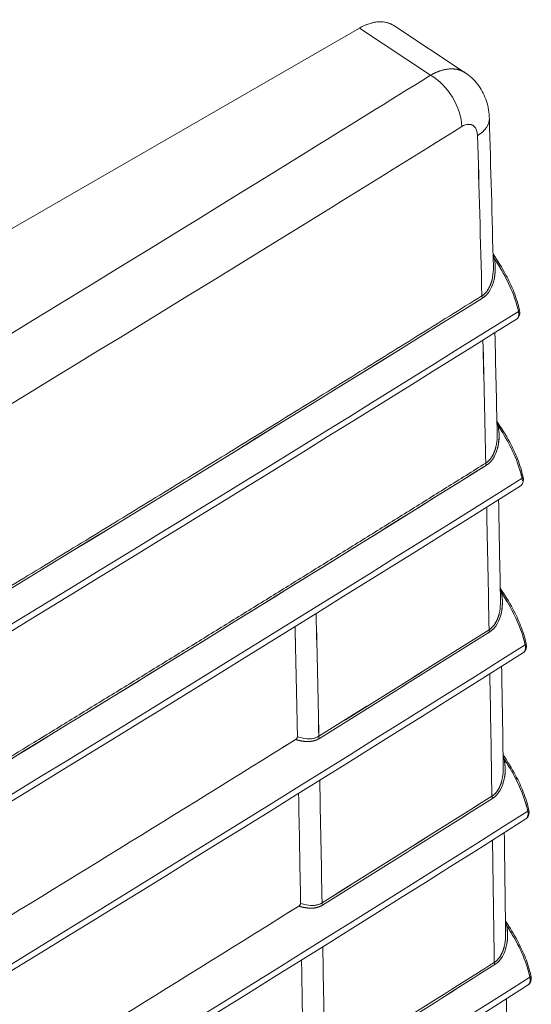
# Model space of a CAD drawing. Units: inches. Extents: x 819 to 2499, y 2 to 1190.
# Drawn here: x 2329 to 2348, y 681 to 718 of the extents above; entities that cross this region are included whole.
import ezdxf

# ---------------------------------------------------------------- set-up
doc = ezdxf.new("R2010")
doc.units = ezdxf.units.IN
doc.header["$MEASUREMENT"] = 0

# ---------------------------------------------------------------- blocks, each defined once
blk = doc.blocks.new('A$C0af5c003')
at = {"color": 0, "linetype": 'Continuous', "lineweight": 0, "extrusion": (1.44473e-16, 0.816497, 0.57735)}
for p, q in [((-4.7943, 4.1743), (4.0029, 9.2534)), ((-4.7943, 4.1743), (4.0029, 9.2534)), ((4.0029, 9.2534), (4.1931, 9.1276)), ((4.0029, 9.2534), (4.1931, 9.1276)), ((4.2852, 9.1342), (4.0945, 9.2603)), ((4.3434, 8.0852), (4.3434, 8.0852)), ((4.3434, 8.0852), (4.3434, 8.0852)), ((4.3525, 7.6393), (4.3525, 7.6393)), ((4.3525, 7.6393), (4.3525, 7.6393)), ((3.2771, 7.4242), (3.2771, 7.4242)), ((3.2771, 7.4242), (3.2771, 7.4242)), ((4.3602, 7.1942), (4.3602, 7.1942)), ((4.3602, 7.1942), (4.3602, 7.1942)), ((4.3667, 6.7498), (4.3667, 6.7498)), ((4.3667, 6.7498), (4.3667, 6.7498))]:
    blk.add_line(p, q, dxfattribs=at)
at = {"color": 0, "linetype": 'Continuous', "lineweight": 0, "extrusion": (1.79415e-16, 8.87107e-17, -1)}
blk.add_ellipse((4.0028, 9.1085), major_axis=(0.0887, 0.1536), ratio=0.576647, start_param=-0.784789, end_param=0.034866, dxfattribs=at)
at = {"color": 0, "linetype": 'Continuous', "lineweight": 0}
for centre, major_axis, ratio, start_param, end_param in [((4.1902, 9.0329), (-0.0625, 0.1002), 0.597444, -2.339816, -0.840019), ((4.2319, 9.0089), (0.1181, 0.0034), 0.555899, -0.764627, -0.000002), ((4.26, 6.4373), (-0.0461, 4.2588), 0.025044, -1.055446, -0.935363), ((4.3676, 8.6411), (0.00966, 0.0019), 0.376187, -2.533096, -2.111608), ((4.3373, 8.5336), (0.00521, -0.00835), 0.599749, -2.34629, -1.684439), ((-39.7371, 24.6193), (74.5256, 26.6306), 0.426803, -1.154878, -1.096226), ((4.1914, 4.174), (-0.0122, 6.8226), 0.027928, -0.959465, -0.899369), ((4.3779, 8.1938), (0.00966, 0.00189), 0.374882, -2.524369, -2.113588), ((4.3476, 8.0865), (0.00522, -0.00834), 0.600884, -2.351885, -1.688876), ((-44.0779, 22.9914), (76.7524, 24.8118), 0.421546, -1.100496, -1.029421), ((4.1939, 4.2733), (-0.0135, 6.7054), 0.027965, -1.044158, -0.986565), ((4.3867, 7.7475), (0.00966, 0.00188), 0.373771, -2.516789, -2.115495), ((3.7271, 4.7775), (0.0381, -6.2411), 0.032196, 1.997086, 2.055671), ((3.7143, 4.5653), (0.0335, -6.528), 0.032943, 2.012912, 2.069335), ((-101.9234, 62.5034), (144.2159, 1.4945), 0.570345, -0.752891, -0.748237), ((-101.9209, 62.502), (144.2125, 1.4946), 0.570345, -0.752891, -0.748237), ((4.3565, 7.6404), (0.00524, -0.00833), 0.602003, -2.35678, -1.692814), ((-72.7542, 30.8213), (106.5157, 19.5518), 0.453295, -0.904607, -0.846721), ((4.1954, 4.322), (-0.014, 6.6406), 0.027972, -1.122802, -1.067274), ((3.9015, 7.3557), (0.0052, -0.00835), 0.599395, -2.351918, -1.688467), ((4.3942, 7.302), (0.00967, 0.00187), 0.372795, -2.510047, -2.117288), ((3.7185, 4.6215), (0.0346, -6.4383), 0.032695, 1.934633, 1.989749), ((3.7113, 4.5259), (0.0324, -6.5823), 0.03315, 1.941853, 1.995913), ((-97.5747, 59.7839), (138.0765, 1.2445), 0.57125, -0.750368, -0.745508), ((-97.5722, 59.7826), (138.0731, 1.2445), 0.57125, -0.750368, -0.745508), ((4.364, 7.1951), (0.00525, -0.00832), 0.603064, -2.36115, -1.69636), ((-212.5242, 76.8083), (248.8918, -26.9989), 0.404449, -0.504732, -0.469852), ((4.1797, 4.0818), (-0.008, 6.9823), 0.028898, -1.178052, -1.126722), ((3.9101, 6.91), (0.00522, -0.00835), 0.60035, -2.356297, -1.691988), ((4.4005, 6.8573), (0.00967, 0.00186), 0.371916, -2.503945, -2.118941), ((3.7126, 4.5408), (0.0325, -6.549), 0.033097, 1.869448, 1.922256), ((3.7074, 4.486), (0.0312, -6.6442), 0.033446, 1.873677, 1.925797), ((-93.9563, 57.4491), (132.9626, 1.0293), 0.572108, -0.748009, -0.742963), ((-93.9538, 57.4478), (132.9592, 1.0293), 0.572108, -0.748009, -0.742963), ((4.3704, 6.7506), (0.00527, -0.00831), 0.604038, -2.365103, -1.699583)]:
    blk.add_ellipse(centre, major_axis=major_axis, ratio=ratio, start_param=start_param, end_param=end_param, dxfattribs=at)
at = {"color": 0, "linetype": 'Continuous', "lineweight": 0, "extrusion": (-2.23611e-16, -8.49875e-18, -1)}
blk.add_ellipse((4.1902, 9.0329), major_axis=(0.0625, -0.1002), ratio=0.597438, start_param=-2.301584, end_param=-0.801788, dxfattribs=at)
at = {"color": 0, "linetype": 'Continuous', "lineweight": 0, "extrusion": (-2.64874e-16, 5.49741e-17, -1)}
blk.add_ellipse((4.194, 4.1744), major_axis=(0.0138, -6.8202), ratio=0.027632, start_param=-2.349722, end_param=-2.264841, dxfattribs=at)
at = {"color": 0, "linetype": 'Continuous', "lineweight": 0, "extrusion": (-2.29428e-16, 5.31919e-17, -1)}
blk.add_ellipse((4.3373, 8.5336), major_axis=(-0.00521, 0.00835), ratio=0.59975, start_param=-1.457155, end_param=-0.795303, dxfattribs=at)
at = {"color": 0, "linetype": 'Continuous', "lineweight": 0, "extrusion": (-8.96326e-17, 8.58687e-17, -1)}
blk.add_ellipse((-39.7371, 24.6193), major_axis=(74.5256, 26.6306), ratio=0.426803, start_param=1.096226, end_param=1.154878, dxfattribs=at)
at = {"color": 0, "linetype": 'Continuous', "lineweight": 0, "extrusion": (-1.66792e-16, 3.04222e-16, -1)}
blk.add_ellipse((4.4209, 8.497), major_axis=(0.00952, 0.00211), ratio=0.37956, start_param=-0.167386, end_param=0.858154, dxfattribs=at)
at = {"color": 0, "linetype": 'Continuous', "lineweight": 0, "extrusion": (-1.29262e-16, 1.98818e-16, -1)}
blk.add_ellipse((4.4209, 8.497), major_axis=(0.00952, 0.00211), ratio=0.379558, start_param=0.000184, end_param=0.858157, dxfattribs=at)
at = {"color": 0, "linetype": 'Continuous', "lineweight": 0, "extrusion": (-3.10085e-16, -5.60934e-17, -1)}
blk.add_ellipse((4.1922, 4.1999), major_axis=(0.0128, -6.7938), ratio=0.027908, start_param=-2.240715, end_param=-2.180437, dxfattribs=at)
at = {"color": 0, "linetype": 'Continuous', "lineweight": 0, "extrusion": (-2.47116e-16, -2.37349e-17, -1)}
blk.add_ellipse((4.3476, 8.0865), major_axis=(-0.00522, 0.00834), ratio=0.600884, start_param=-1.452717, end_param=-0.789708, dxfattribs=at)
at = {"color": 0, "linetype": 'Continuous', "lineweight": 0, "extrusion": (-1.11785e-16, 2.55561e-16, -1)}
blk.add_ellipse((-44.0779, 22.9914), major_axis=(76.7524, 24.8118), ratio=0.421546, start_param=1.029421, end_param=1.100496, dxfattribs=at)
at = {"color": 0, "linetype": 'Continuous', "lineweight": 0, "extrusion": (-3.44124e-17, 2.198e-16, -1)}
blk.add_ellipse((4.4306, 8.0506), major_axis=(0.00952, 0.00211), ratio=0.379537, start_param=0.000182, end_param=0.856155, dxfattribs=at)
at = {"color": 0, "linetype": 'Continuous', "lineweight": 0, "extrusion": (-5.10824e-17, 1.02406e-16, -1)}
blk.add_ellipse((4.4306, 8.0506), major_axis=(0.00952, 0.00211), ratio=0.379529, start_param=0.098595, end_param=0.856158, dxfattribs=at)
at = {"color": 0, "linetype": 'Continuous', "lineweight": 0, "extrusion": (-2.23572e-16, -5.59088e-17, -1)}
blk.add_ellipse((4.191, 4.2077), major_axis=(0.0121, -6.7858), ratio=0.028088, start_param=-2.158805, end_param=-2.101751, dxfattribs=at)
at = {"color": 0, "linetype": 'Continuous', "lineweight": 0, "extrusion": (-1.16472e-16, 1.09854e-16, -1)}
blk.add_ellipse((-101.9633, 62.5697), major_axis=(-144.2699, -1.4544), ratio=0.570537, start_param=-2.393499, end_param=-2.388847, dxfattribs=at)
at = {"color": 0, "linetype": 'Continuous', "lineweight": 0, "extrusion": (-5.89212e-17, 1.65948e-16, -1)}
blk.add_ellipse((-101.9607, 62.5687), major_axis=(-144.2665, -1.4539), ratio=0.570539, start_param=-2.393501, end_param=-2.388848, dxfattribs=at)
at = {"color": 0, "linetype": 'Continuous', "lineweight": 0, "extrusion": (-7.6541e-17, 1.74487e-17, -1)}
blk.add_ellipse((4.3565, 7.6404), major_axis=(-0.00524, 0.00833), ratio=0.602003, start_param=-1.448779, end_param=-0.784813, dxfattribs=at)
at = {"color": 0, "linetype": 'Continuous', "lineweight": 0, "extrusion": (2.36718e-17, -5.20934e-17, -1)}
blk.add_ellipse((-72.7542, 30.8213), major_axis=(106.5157, 19.5518), ratio=0.453295, start_param=0.846721, end_param=0.904607, dxfattribs=at)
at = {"color": 0, "linetype": 'Continuous', "lineweight": 0, "extrusion": (1.01088e-16, 2.49778e-16, -1)}
blk.add_ellipse((4.4388, 7.6051), major_axis=(0.00952, 0.00211), ratio=0.379517, start_param=0.000179, end_param=0.85417, dxfattribs=at)
at = {"color": 0, "linetype": 'Continuous', "lineweight": 0, "extrusion": (-3.44154e-17, 2.198e-16, -1)}
blk.add_ellipse((4.4388, 7.6051), major_axis=(0.00952, 0.00211), ratio=0.37951, start_param=0.523499, end_param=0.854173, dxfattribs=at)
at = {"color": 0, "linetype": 'Continuous', "lineweight": 0, "extrusion": (-1.90262e-16, 5.51912e-17, -1)}
blk.add_ellipse((4.1896, 4.205), major_axis=(0.0114, -6.7898), ratio=0.028246, start_param=-2.081916, end_param=-2.027379, dxfattribs=at)
at = {"color": 0, "linetype": 'Continuous', "lineweight": 0, "extrusion": (-1.47143e-16, -2.62601e-17, -1)}
blk.add_ellipse((3.9015, 7.3557), major_axis=(-0.0052, 0.00835), ratio=0.599395, start_param=-1.453127, end_param=-0.789675, dxfattribs=at)
at = {"color": 0, "linetype": 'Continuous', "lineweight": 0, "extrusion": (-3.29112e-16, 5.45214e-17, -1)}
blk.add_ellipse((3.6541, 3.8092), major_axis=(0.0218, -7.234), ratio=0.030735, start_param=-2.059561, end_param=-2.014096, dxfattribs=at)
at = {"color": 0, "linetype": 'Continuous', "lineweight": 0, "extrusion": (3.63216e-17, 1.11345e-16, -1)}
blk.add_ellipse((-97.6078, 59.8399), major_axis=(-138.1212, -1.2112), ratio=0.571416, start_param=-2.396208, end_param=-2.39135, dxfattribs=at)
at = {"color": 0, "linetype": 'Continuous', "lineweight": 0, "extrusion": (-1.38117e-16, 2.20843e-16, -1)}
blk.add_ellipse((-97.6055, 59.8392), major_axis=(-138.118, -1.2105), ratio=0.571419, start_param=-2.39621, end_param=-2.391352, dxfattribs=at)
at = {"color": 0, "linetype": 'Continuous', "lineweight": 0, "extrusion": (-7.65723e-17, 1.73105e-17, -1)}
blk.add_ellipse((4.364, 7.1951), major_axis=(-0.00525, 0.00832), ratio=0.603064, start_param=-1.445232, end_param=-0.780443, dxfattribs=at)
at = {"color": 0, "linetype": 'Continuous', "lineweight": 0, "extrusion": (-9.63413e-18, 1.68555e-16, -1)}
blk.add_ellipse((-212.5242, 76.8083), major_axis=(-248.8918, 26.9989), ratio=0.404449, start_param=-2.671741, end_param=-2.636861, dxfattribs=at)
at = {"color": 0, "linetype": 'Continuous', "lineweight": 0, "extrusion": (-1.00607e-16, 2.62009e-16, -1)}
blk.add_ellipse((4.4457, 7.1604), major_axis=(0.00952, 0.00211), ratio=0.379498, start_param=0.000177, end_param=0.852282, dxfattribs=at)
at = {"color": 0, "linetype": 'Continuous', "lineweight": 0, "extrusion": (-1.78793e-16, 3.58418e-16, -1)}
blk.add_ellipse((4.4457, 7.1604), major_axis=(0.00952, 0.00211), ratio=0.379491, start_param=0.542882, end_param=0.852285, dxfattribs=at)
at = {"color": 0, "linetype": 'Continuous', "lineweight": 0, "extrusion": (-2.50864e-16, 5.5113e-17, -1)}
blk.add_ellipse((4.1881, 4.1966), major_axis=(0.0108, -6.8018), ratio=0.028405, start_param=-2.008795, end_param=-1.956257, dxfattribs=at)
at = {"color": 0, "linetype": 'Continuous', "lineweight": 0, "extrusion": (-2.47132e-16, -2.35665e-17, -1)}
blk.add_ellipse((3.9101, 6.91), major_axis=(-0.00522, 0.00835), ratio=0.60035, start_param=-1.449605, end_param=-0.785296, dxfattribs=at)
at = {"color": 0, "linetype": 'Continuous', "lineweight": 0, "extrusion": (-7.97332e-17, 2.2145e-16, -1)}
blk.add_ellipse((-93.9836, 57.496), major_axis=(-132.9992, -1.0021), ratio=0.572249, start_param=-2.398733, end_param=-2.393689, dxfattribs=at)
at = {"color": 0, "linetype": 'Continuous', "lineweight": 0, "extrusion": (-1.9639e-16, 2.20571e-16, -1)}
blk.add_ellipse((-93.9815, 57.4949), major_axis=(-132.9963, -1.002), ratio=0.57225, start_param=-2.398733, end_param=-2.393689, dxfattribs=at)
at = {"color": 0, "linetype": 'Continuous', "lineweight": 0, "extrusion": (-5.94207e-17, 9.37824e-17, -1)}
blk.add_ellipse((4.3704, 6.7506), major_axis=(-0.00527, 0.00831), ratio=0.604038, start_param=-1.44201, end_param=-0.77649, dxfattribs=at)
at = {"color": 0, "linetype": 'Continuous', "lineweight": 0, "extrusion": (-2.31433e-16, 4.03625e-16, -1)}
blk.add_ellipse((4.4516, 6.7164), major_axis=(0.00952, 0.00211), ratio=0.379482, start_param=-0.170266, end_param=0.850538, dxfattribs=at)
at = {"color": 0, "linetype": 'Continuous', "lineweight": 0, "extrusion": (-1.15717e-16, 2.01812e-16, -1)}
blk.add_ellipse((4.4516, 6.7164), major_axis=(0.00952, 0.00211), ratio=0.37948, start_param=0.000175, end_param=0.850541, dxfattribs=at)
at = {"color": 0, "linetype": 'Continuous', "lineweight": 0}
for points, degree, knots in [([(4.0945, 9.2603), (4.0935, 9.2609), (4.0925, 9.2615), (4.0915, 9.2621), (4.0853, 9.2657), (4.0785, 9.2681), (4.0714, 9.2694), (4.0642, 9.2706), (4.0566, 9.2707), (4.0489, 9.2698), (4.0335, 9.2679), (4.0176, 9.2619), (4.0029, 9.2534)], 3, [3.397124, 3.397124, 3.397124, 3.397124, 3.545068, 3.545068, 3.545068, 4.429136, 4.429136, 4.429136, 5.317427, 5.317427, 5.317427, 7.091011, 7.091011, 7.091011, 7.091011]), ([(4.1931, 9.1276), (4.208, 9.136), (4.2241, 9.142), (4.2396, 9.1438), (4.2473, 9.1447), (4.2549, 9.1446), (4.2621, 9.1433), (4.2693, 9.142), (4.2761, 9.1396), (4.2822, 9.1361), (4.2832, 9.1355), (4.2843, 9.1348), (4.2852, 9.1342)], 3, [0, 0, 0, 0, 1.772879, 1.772879, 1.772879, 2.659123, 2.659123, 2.659123, 3.545219, 3.545219, 3.545219, 3.694362, 3.694362, 3.694362, 3.694362]), ([(4.1931, 9.1276), (4.0799, 9.0571), (3.9668, 8.9868), (3.8546, 8.9174), (2.6499, 8.1714), (1.4249, 7.4371), (0.18, 6.7146), (0.0798, 6.6564), (-0.0195, 6.599), (-0.1178, 6.5422)], 3, [0, 0, 0, 0, 12.522193, 12.522193, 12.522193, 146.966237, 146.966237, 146.966237, 157.794002, 157.794002, 157.794002, 157.794002]), ([(4.1931, 9.1276), (4.0799, 9.0571), (3.9668, 8.9868), (3.8546, 8.9174), (2.6499, 8.1714), (1.4249, 7.4371), (0.18, 6.7146), (0.0798, 6.6564), (-0.0195, 6.599), (-0.1178, 6.5422)], 3, [-269.525451, -269.525451, -269.525451, -269.525451, -251.795968, -251.795968, -251.795968, -61.444042, -61.444042, -61.444042, -46.113514, -46.113514, -46.113514, -46.113514]), ([(4.2852, 9.1342), (4.2979, 9.1258), (4.3093, 9.1152), (4.3278, 9.0913), (4.3352, 9.0778), (4.3458, 9.0487), (4.3489, 9.0328), (4.3499, 9.0154), (4.3499, 9.0139), (4.35, 9.0123)], 3, [0, 0, 0, 0, 0.0465392, 0.0465392, 0.0927664, 0.0927664, 0.1417154, 0.1417154, 0.1464809, 0.1464809, 0.1464809, 0.1464809]), ([(-0.0373, 6.4037), (1.2807, 7.1646), (2.6279, 7.9696), (3.9092, 8.762), (4.0323, 8.8381), (4.1548, 8.9142), (4.2767, 8.99)], 3, [0, 0, 0, 0, 144.05656, 144.05656, 144.05656, 157.901706, 157.901706, 157.901706, 157.901706]), ([(4.2767, 8.99), (4.2895, 8.998), (4.3003, 8.9974), (4.3073, 8.9922), (4.3145, 8.9871), (4.3181, 8.9773), (4.3184, 8.9659)], 3, [0, 0, 0, 0, 1.207115, 1.207115, 1.207115, 2.423654, 2.423654, 2.423654, 2.423654]), ([(4.2767, 8.99), (4.2888, 8.9975), (4.3008, 8.9979), (4.3086, 8.9913), (4.3146, 8.9861), (4.3181, 8.977), (4.3184, 8.9659)], 3, [-18.897607, -18.897607, -18.897607, -18.897607, -14.637961, -14.637961, -14.637961, -11.324137, -11.324137, -11.324137, -11.324137]), ([(4.3598, 8.6493), (4.3722, 8.6311), (4.384, 8.6123), (4.4023, 8.5781), (4.4095, 8.5629), (4.4218, 8.5315), (4.4269, 8.5151), (4.4304, 8.4991)], 3, [0.0258124, 0.0258124, 0.0258124, 0.0258124, 0.0922206, 0.0922206, 0.1422841, 0.1422841, 0.1949752, 0.1949752, 0.1949752, 0.1949752]), ([(4.3317, 8.5314), (4.3493, 8.5424), (4.3586, 8.5628), (4.3627, 8.5809), (4.3648, 8.5903), (4.3658, 8.5998), (4.3658, 8.6093), (4.3658, 8.6141), (4.3656, 8.6189), (4.3651, 8.6236)], 3, [0, 0, 0, 0, 1.65986, 1.65986, 1.65986, 2.522587, 2.522587, 2.522587, 2.959396, 2.959396, 2.959396, 2.959396]), ([(4.3607, 8.6148), (4.3607, 8.6147), (4.3607, 8.6145), (4.3607, 8.6143), (4.3607, 8.614), (4.3607, 8.6136), (4.3607, 8.6132), (4.3608, 8.6047), (4.3602, 8.5961), (4.3588, 8.5882), (4.358, 8.5834), (4.3568, 8.5783), (4.3552, 8.5733)], 3, [0.775646, 0.775646, 0.775646, 0.775646, 0.7906, 0.7906, 0.7906, 0.823177, 0.823177, 0.823177, 1.576808, 1.576808, 1.576808, 2.044735, 2.044735, 2.044735, 2.044735]), ([(4.3585, 8.5669), (4.3591, 8.5684), (4.3597, 8.57), (4.3602, 8.5716), (4.3607, 8.5734), (4.3613, 8.5753), (4.3618, 8.5771), (4.3671, 8.5974), (4.3669, 8.6177), (4.3633, 8.637)], 3, [-8.33168, -8.33168, -8.33168, -8.33168, -8.129581, -8.129581, -8.129581, -7.89008, -7.89008, -7.89008, -5.281119, -5.281119, -5.281119, -5.281119]), ([(4.3951, 8.5831), (4.39, 8.5929), (4.3846, 8.6027), (4.3789, 8.6122), (4.3739, 8.6206), (4.3686, 8.6289), (4.3633, 8.637)], 3, [2.452395, 2.452395, 2.452395, 2.452395, 3.304403, 3.304403, 3.304403, 4.059653, 4.059653, 4.059653, 4.059653]), ([(4.3633, 8.637), (4.3793, 8.6127), (4.394, 8.5872), (4.4058, 8.5609), (4.4098, 8.5519), (4.4134, 8.5428), (4.4167, 8.5338)], 3, [0, 0, 0, 0, 2.228226, 2.228226, 2.228226, 2.985106, 2.985106, 2.985106, 2.985106]), ([(4.3543, 8.5705), (4.3532, 8.5675), (4.352, 8.5646), (4.3506, 8.5616), (4.3487, 8.5575), (4.3461, 8.5531), (4.3429, 8.5489)], 3, [2.1314434, 2.1314434, 2.1314434, 2.1314434, 2.4089734, 2.4089734, 2.4089734, 2.8012121, 2.8012121, 2.8012121, 2.8012121]), ([(4.4304, 8.4991), (4.4308, 8.4973), (4.4311, 8.4955), (4.4313, 8.491), (4.4311, 8.4883), (4.4298, 8.4829), (4.4285, 8.4803), (4.4256, 8.4768), (4.4243, 8.4757), (4.4229, 8.4748)], 3, [0, 0, 0, 0, 0.00572827, 0.00572827, 0.01483649, 0.01483649, 0.02462699, 0.02462699, 0.03051902, 0.03051902, 0.03051902, 0.03051902]), ([(4.4277, 8.4956), (4.4286, 8.4917), (4.4289, 8.4878), (4.4284, 8.4845), (4.4279, 8.4812), (4.4267, 8.4785), (4.425, 8.4766), (4.4244, 8.4759), (4.4236, 8.4753), (4.4229, 8.4748)], 3, [0, 0, 0, 0, 0.3398016, 0.3398016, 0.3398016, 0.6798728, 0.6798728, 0.6798728, 0.8027489, 0.8027489, 0.8027489, 0.8027489]), ([(4.4286, 8.4878), (4.4286, 8.4864), (4.4285, 8.485), (4.4283, 8.4837), (4.4277, 8.4812), (4.4268, 8.4791), (4.4263, 8.4781), (4.4253, 8.4768), (4.4242, 8.4757), (4.4237, 8.4754), (4.4233, 8.475), (4.4229, 8.4748)], 5, [40.0988639, 40.0988639, 40.0988639, 40.0988639, 40.0988639, 40.0988639, 40.3674757, 40.3674757, 40.3674757, 40.6362031, 40.6362031, 40.6362031, 40.7785838, 40.7785838, 40.7785838, 40.7785838, 40.7785838, 40.7785838]), ([(4.3702, 8.2018), (4.3825, 8.1838), (4.3941, 8.1651), (4.4122, 8.1312), (4.4193, 8.1161), (4.4316, 8.0849), (4.4366, 8.0686), (4.4401, 8.0527)], 3, [0.0259305, 0.0259305, 0.0259305, 0.0259305, 0.0916478, 0.0916478, 0.1413947, 0.1413947, 0.1937255, 0.1937255, 0.1937255, 0.1937255]), ([(4.342, 8.0843), (4.3596, 8.0953), (4.3688, 8.1156), (4.3729, 8.1336), (4.3751, 8.143), (4.376, 8.1525), (4.3761, 8.162), (4.3761, 8.166), (4.3759, 8.1699), (4.3756, 8.1738)], 3, [0, 0, 0, 0, 1.656243, 1.656243, 1.656243, 2.516132, 2.516132, 2.516132, 2.875932, 2.875932, 2.875932, 2.875932]), ([(4.371, 8.1672), (4.371, 8.1671), (4.371, 8.167), (4.371, 8.1669), (4.371, 8.1666), (4.371, 8.1663), (4.371, 8.166), (4.3711, 8.1574), (4.3704, 8.1486), (4.369, 8.1407), (4.3681, 8.1356), (4.3669, 8.1304), (4.3652, 8.1252)], 3, [0.775441, 0.775441, 0.775441, 0.775441, 0.785035, 0.785035, 0.785035, 0.810377, 0.810377, 0.810377, 1.563633, 1.563633, 1.563633, 2.045098, 2.045098, 2.045098, 2.045098]), ([(4.3682, 8.1181), (4.369, 8.1202), (4.3698, 8.1223), (4.3704, 8.1245), (4.3709, 8.1258), (4.3713, 8.1271), (4.3716, 8.1285), (4.3773, 8.1492), (4.3772, 8.1699), (4.3736, 8.1897)], 3, [-8.284139, -8.284139, -8.284139, -8.284139, -8.011038, -8.011038, -8.011038, -7.840687, -7.840687, -7.840687, -5.207478, -5.207478, -5.207478, -5.207478]), ([(4.4076, 8.1311), (4.4066, 8.1332), (4.4055, 8.1353), (4.4045, 8.1373), (4.3951, 8.1554), (4.3846, 8.1728), (4.3736, 8.1897)], 3, [2.285823, 2.285823, 2.285823, 2.285823, 2.4641, 2.4641, 2.4641, 4.020577, 4.020577, 4.020577, 4.020577]), ([(4.364, 8.1219), (4.3631, 8.1193), (4.362, 8.1167), (4.3607, 8.1141), (4.3587, 8.11), (4.3562, 8.1056), (4.353, 8.1016)], 3, [2.1480982, 2.1480982, 2.1480982, 2.1480982, 2.3929414, 2.3929414, 2.3929414, 2.7868181, 2.7868181, 2.7868181, 2.7868181]), ([(4.4045, 8.1373), (4.4084, 8.1298), (4.4121, 8.1222), (4.4155, 8.1145), (4.4251, 8.093), (4.4326, 8.0709), (4.4374, 8.0493)], 3, [1.54876, 1.54876, 1.54876, 1.54876, 2.198543, 2.198543, 2.198543, 4.015794, 4.015794, 4.015794, 4.015794]), ([(4.3404, 8.0901), (3.9152, 7.8239), (3.4878, 7.559), (3.058, 7.2953), (2.1937, 6.7704), (1.32, 6.2504), (0.8807, 5.9916), (0.4391, 5.7341), (-0.0047, 5.4777)], 5, [49.5603, 49.5603, 49.5603, 49.5603, 49.5603, 49.5603, 162.406877, 162.406877, 162.406877, 275.253455, 275.253455, 275.253455, 275.253455, 275.253455, 275.253455]), ([(-0.0031, 5.4719), (0.7367, 5.8991), (1.4688, 6.3305), (2.193, 6.7659), (2.9172, 7.2012), (3.6335, 7.6406), (4.342, 8.0843)], 3, [-275.253455, -275.253455, -275.253455, -275.253455, -162.406877, -162.406877, -162.406877, -49.5603, -49.5603, -49.5603, -49.5603]), ([(4.4365, 8.0329), (4.4362, 8.0322), (4.4358, 8.0316), (4.4354, 8.031), (4.4346, 8.0301), (4.4337, 8.0292), (4.4333, 8.0289), (4.4328, 8.0286), (4.4324, 8.0283)], 5, [41.4881876, 41.4881876, 41.4881876, 41.4881876, 41.4881876, 41.4881876, 41.6619136, 41.6619136, 41.6619136, 41.8096047, 41.8096047, 41.8096047, 41.8096047, 41.8096047, 41.8096047]), ([(4.4401, 8.0527), (4.4408, 8.0493), (4.4411, 8.0459), (4.4404, 8.0398), (4.4396, 8.0369), (4.437, 8.0322), (4.4352, 8.0302), (4.4329, 8.0286), (4.4327, 8.0285), (4.4326, 8.0284)], 3, [0, 0, 0, 0, 0.01089334, 0.01089334, 0.02082603, 0.02082603, 0.02971162, 0.02971162, 0.03045196, 0.03045196, 0.03045196, 0.03045196]), ([(4.3508, 7.6382), (4.3683, 7.6492), (4.3775, 7.6694), (4.3816, 7.6874), (4.3838, 7.6968), (4.3848, 7.7063), (4.3848, 7.7158), (4.3849, 7.7252), (4.384, 7.7346), (4.3823, 7.7434)], 3, [0, 0, 0, 0, 1.651977, 1.651977, 1.651977, 2.509629, 2.509629, 2.509629, 3.369186, 3.369186, 3.369186, 3.369186]), ([(4.3772, 7.6727), (4.3779, 7.6746), (4.3786, 7.6766), (4.3793, 7.6786), (4.3796, 7.6798), (4.38, 7.6809), (4.3803, 7.6821), (4.3861, 7.7028), (4.386, 7.7236), (4.3823, 7.7434)], 3, [-25.830678, -25.830678, -25.830678, -25.830678, -25.576592, -25.576592, -25.576592, -25.431192, -25.431192, -25.431192, -22.817494, -22.817494, -22.817494, -22.817494]), ([(4.3791, 7.7553), (4.3912, 7.7375), (4.4027, 7.719), (4.4207, 7.6853), (4.4277, 7.6702), (4.4398, 7.6392), (4.4448, 7.623), (4.4483, 7.6072)], 3, [0.026033, 0.026033, 0.026033, 0.026033, 0.0911525, 0.0911525, 0.1406253, 0.1406253, 0.1926446, 0.1926446, 0.1926446, 0.1926446]), ([(4.4158, 7.6858), (4.4148, 7.6878), (4.4137, 7.6898), (4.4127, 7.6919), (4.4035, 7.7096), (4.3932, 7.7268), (4.3823, 7.7434)], 3, [2.28945, 2.28945, 2.28945, 2.28945, 2.46408, 2.46408, 2.46408, 3.994921, 3.994921, 3.994921, 3.994921]), ([(4.3797, 7.7206), (4.3797, 7.7203), (4.3797, 7.7201), (4.3797, 7.7198), (4.3799, 7.7111), (4.3791, 7.7022), (4.3777, 7.6942), (4.3768, 7.6892), (4.3756, 7.6841), (4.3739, 7.6791)], 3, [0.776969, 0.776969, 0.776969, 0.776969, 0.801002, 0.801002, 0.801002, 1.556443, 1.556443, 1.556443, 2.027428, 2.027428, 2.027428, 2.027428]), ([(4.4127, 7.6919), (4.4166, 7.6843), (4.4203, 7.6767), (4.4237, 7.669), (4.4333, 7.6475), (4.4408, 7.6254), (4.4456, 7.6038)], 3, [1.523255, 1.523255, 1.523255, 1.523255, 2.172932, 2.172932, 2.172932, 3.990128, 3.990128, 3.990128, 3.990128]), ([(4.3728, 7.6757), (4.3718, 7.673), (4.3706, 7.6703), (4.3694, 7.6677), (4.3673, 7.6635), (4.3647, 7.6592), (4.3616, 7.6552)], 3, [2.1327917, 2.1327917, 2.1327917, 2.1327917, 2.3818544, 2.3818544, 2.3818544, 2.779413, 2.779413, 2.779413, 2.779413]), ([(3.8308, 7.6526), (3.832, 7.6002), (3.8331, 7.5477), (3.8343, 7.4953), (3.8349, 7.4675), (3.8355, 7.4398), (3.836, 7.412)], 3, [281.933018, 281.933018, 281.933018, 281.933018, 286.765603, 286.765603, 286.765603, 289.324037, 289.324037, 289.324037, 289.324037]), ([(4.4483, 7.6072), (4.4487, 7.6053), (4.449, 7.6034), (4.4492, 7.5983), (4.4489, 7.5952), (4.4471, 7.5897), (4.4456, 7.5873), (4.4428, 7.5844), (4.4419, 7.5836), (4.4408, 7.5829)], 3, [0, 0, 0, 0, 0.00619911, 0.00619911, 0.01662089, 0.01662089, 0.02609494, 0.02609494, 0.03044464, 0.03044464, 0.03044464, 0.03044464]), ([(4.4456, 7.6038), (4.4465, 7.5998), (4.4468, 7.596), (4.4463, 7.5927), (4.4457, 7.5882), (4.4437, 7.5848), (4.4408, 7.5829)], 3, [0, 0, 0, 0, 0.3397973, 0.3397973, 0.3397973, 0.8013437, 0.8013437, 0.8013437, 0.8013437]), ([(4.4456, 7.6038), (4.446, 7.602), (4.4463, 7.6005), (4.4465, 7.5988), (4.4467, 7.5943), (4.4461, 7.5902), (4.4453, 7.588), (4.4439, 7.5856), (4.442, 7.5838), (4.4416, 7.5835), (4.4412, 7.5832), (4.4408, 7.5829)], 5, [41.707312, 41.707312, 41.707312, 41.707312, 41.707312, 41.707312, 41.9915166, 41.9915166, 41.9915166, 42.5279635, 42.5279635, 42.5279635, 42.661592, 42.661592, 42.661592, 42.661592, 42.661592, 42.661592]), ([(3.8323, 7.3506), (3.2055, 6.9602), (2.5723, 6.5735), (1.9328, 6.19), (1.6141, 5.999), (1.2939, 5.8088), (0.9721, 5.6194)], 3, [291.24851, 291.24851, 291.24851, 291.24851, 361.521044, 361.521044, 361.521044, 396.534492, 396.534492, 396.534492, 396.534492]), ([(3.8372, 7.3583), (3.8372, 7.3563), (3.8364, 7.3546), (3.8354, 7.3533), (3.8345, 7.3521), (3.8333, 7.3512), (3.8323, 7.3506)], 3, [290.9772509, 290.9772509, 290.9772509, 290.9772509, 291.1155795, 291.1155795, 291.1155795, 291.2484576, 291.2484576, 291.2484576, 291.2484576]), ([(3.8323, 7.3506), (3.8376, 7.3489), (3.8429, 7.3476), (3.8483, 7.3467), (3.8637, 7.344), (3.8808, 7.3441), (3.8959, 7.3535)], 3, [0.972171, 0.972171, 0.972171, 0.972171, 1.472654, 1.472654, 1.472654, 2.925354, 2.925354, 2.925354, 2.925354]), ([(3.8323, 7.3506), (3.836, 7.3494), (3.8396, 7.3484), (3.8433, 7.3476), (3.8562, 7.345), (3.8693, 7.3445), (3.8787, 7.3453), (3.8878, 7.3485), (3.8959, 7.3535)], 5, [12.443882, 12.443882, 12.443882, 12.443882, 12.443882, 12.443882, 13.368039, 13.368039, 13.368039, 15.6512, 15.6512, 15.6512, 15.6512, 15.6512, 15.6512]), ([(3.8943, 7.3593), (3.8818, 7.3515), (3.8667, 7.3511), (3.8523, 7.354), (3.8472, 7.3551), (3.8422, 7.3565), (3.8372, 7.3583)], 3, [-15.6512, -15.6512, -15.6512, -15.6512, -13.368039, -13.368039, -13.368039, -12.559247, -12.559247, -12.559247, -12.559247]), ([(4.3584, 7.193), (4.3757, 7.204), (4.3849, 7.2241), (4.389, 7.2421), (4.3912, 7.2514), (4.3922, 7.261), (4.3922, 7.2704), (4.3923, 7.2798), (4.3914, 7.2892), (4.3898, 7.298)], 3, [0, 0, 0, 0, 1.649082, 1.649082, 1.649082, 2.504557, 2.504557, 2.504557, 3.361303, 3.361303, 3.361303, 3.361303]), ([(4.3848, 7.228), (4.3855, 7.2299), (4.3862, 7.2319), (4.3868, 7.2338), (4.3872, 7.235), (4.3875, 7.2361), (4.3878, 7.2372), (4.3935, 7.2577), (4.3934, 7.2783), (4.3898, 7.298)], 3, [-26.17176, -26.17176, -26.17176, -26.17176, -25.925097, -25.925097, -25.925097, -25.781682, -25.781682, -25.781682, -23.210427, -23.210427, -23.210427, -23.210427]), ([(4.3866, 7.3098), (4.3986, 7.292), (4.41, 7.2737), (4.4278, 7.2402), (4.4348, 7.2252), (4.4468, 7.1943), (4.4518, 7.1782), (4.4553, 7.1625)], 3, [0.0261243, 0.0261243, 0.0261243, 0.0261243, 0.0907151, 0.0907151, 0.1399453, 0.1399453, 0.1916893, 0.1916893, 0.1916893, 0.1916893]), ([(4.4228, 7.241), (4.4218, 7.2431), (4.4207, 7.2451), (4.4197, 7.2472), (4.4106, 7.2646), (4.4005, 7.2816), (4.3898, 7.298)], 3, [2.287648, 2.287648, 2.287648, 2.287648, 2.464061, 2.464061, 2.464061, 3.972279, 3.972279, 3.972279, 3.972279]), ([(4.3872, 7.2749), (4.3872, 7.2748), (4.3872, 7.2746), (4.3872, 7.2744), (4.3873, 7.2655), (4.3866, 7.2567), (4.3851, 7.2487), (4.3843, 7.244), (4.3831, 7.239), (4.3815, 7.2341)], 3, [0.776544, 0.776544, 0.776544, 0.776544, 0.790849, 0.790849, 0.790849, 1.555654, 1.555654, 1.555654, 2.0036, 2.0036, 2.0036, 2.0036]), ([(4.4197, 7.2472), (4.4236, 7.2396), (4.4272, 7.232), (4.4307, 7.2243), (4.4403, 7.2028), (4.4478, 7.1807), (4.4526, 7.1591)], 3, [1.50074, 1.50074, 1.50074, 1.50074, 2.150325, 2.150325, 2.150325, 3.967475, 3.967475, 3.967475, 3.967475]), ([(4.3812, 7.2332), (4.3799, 7.2295), (4.3784, 7.2258), (4.3767, 7.2222), (4.3748, 7.2185), (4.3726, 7.2147), (4.3699, 7.2111)], 3, [2.030712, 2.030712, 2.030712, 2.030712, 2.371833, 2.371833, 2.371833, 2.7306176, 2.7306176, 2.7306176, 2.7306176]), ([(4.4553, 7.1625), (4.4557, 7.1604), (4.456, 7.1583), (4.4562, 7.1529), (4.4557, 7.1498), (4.4537, 7.1444), (4.4522, 7.1421), (4.4495, 7.1395), (4.4487, 7.1388), (4.4478, 7.1382)], 3, [0, 0, 0, 0, 0.0068539, 0.0068539, 0.01746336, 0.01746336, 0.02671852, 0.02671852, 0.03041199, 0.03041199, 0.03041199, 0.03041199]), ([(4.4535, 7.151), (4.4535, 7.1482), (4.4531, 7.1455), (4.4523, 7.1433), (4.4509, 7.1409), (4.449, 7.1391), (4.4486, 7.1388), (4.4482, 7.1385), (4.4478, 7.1382)], 5, [42.7253513, 42.7253513, 42.7253513, 42.7253513, 42.7253513, 42.7253513, 43.2617897, 43.2617897, 43.2617897, 43.3943121, 43.3943121, 43.3943121, 43.3943121, 43.3943121, 43.3943121]), ([(4.4535, 7.15), (4.4532, 7.1458), (4.452, 7.1423), (4.4499, 7.14), (4.4492, 7.1393), (4.4485, 7.1387), (4.4478, 7.1382)], 3, [0.2744556, 0.2744556, 0.2744556, 0.2744556, 0.679859, 0.679859, 0.679859, 0.8005618, 0.8005618, 0.8005618, 0.8005618]), ([(3.8408, 6.9049), (3.2151, 6.514), (2.5828, 6.1267), (1.9439, 5.7429), (1.6254, 5.5517), (1.3053, 5.3613), (0.9836, 5.1718)], 3, [291.258528, 291.258528, 291.258528, 291.258528, 361.531692, 361.531692, 361.531692, 396.555191, 396.555191, 396.555191, 396.555191]), ([(3.8456, 6.9126), (3.8456, 6.9107), (3.8449, 6.909), (3.8439, 6.9077), (3.8429, 6.9064), (3.8417, 6.9055), (3.8408, 6.9049)], 3, [290.9867263, 290.9867263, 290.9867263, 290.9867263, 291.1252848, 291.1252848, 291.1252848, 291.2584776, 291.2584776, 291.2584776, 291.2584776]), ([(3.8408, 6.9049), (3.8461, 6.9033), (3.8515, 6.9019), (3.8568, 6.901), (3.8723, 6.8983), (3.8894, 6.8984), (3.9045, 6.9079)], 3, [0.971062, 0.971062, 0.971062, 0.971062, 1.475549, 1.475549, 1.475549, 2.93097, 2.93097, 2.93097, 2.93097]), ([(3.8408, 6.9049), (3.8444, 6.9038), (3.8481, 6.9028), (3.8519, 6.9019), (3.8648, 6.8993), (3.8779, 6.8988), (3.8872, 6.8997), (3.8964, 6.9028), (3.9045, 6.9079)], 5, [12.346624, 12.346624, 12.346624, 12.346624, 12.346624, 12.346624, 13.273944, 13.273944, 13.273944, 15.556595, 15.556595, 15.556595, 15.556595, 15.556595, 15.556595]), ([(3.9029, 6.9137), (3.8904, 6.9059), (3.8752, 6.9054), (3.8609, 6.9084), (3.8558, 6.9094), (3.8507, 6.9109), (3.8456, 6.9126)], 3, [-15.556595, -15.556595, -15.556595, -15.556595, -13.273944, -13.273944, -13.273944, -12.461364, -12.461364, -12.461364, -12.461364]), ([(4.3647, 6.7485), (4.382, 6.7595), (4.3912, 6.7795), (4.3953, 6.7975), (4.3974, 6.8068), (4.3984, 6.8163), (4.3985, 6.8257), (4.3986, 6.8352), (4.3977, 6.8445), (4.3961, 6.8533)], 3, [0, 0, 0, 0, 1.646418, 1.646418, 1.646418, 2.49909, 2.49909, 2.49909, 3.354083, 3.354083, 3.354083, 3.354083]), ([(4.3913, 6.7839), (4.392, 6.7858), (4.3926, 6.7878), (4.3932, 6.7897), (4.3936, 6.7908), (4.3939, 6.7919), (4.3942, 6.7931), (4.3997, 6.8133), (4.3996, 6.8338), (4.3961, 6.8533)], 3, [-26.46024, -26.46024, -26.46024, -26.46024, -26.219228, -26.219228, -26.219228, -26.077425, -26.077425, -26.077425, -23.540416, -23.540416, -23.540416, -23.540416]), ([(4.393, 6.865), (4.4049, 6.8474), (4.4162, 6.8291), (4.4338, 6.7958), (4.4408, 6.7809), (4.4527, 6.7502), (4.4577, 6.7341), (4.4611, 6.7185)], 3, [0.0262071, 0.0262071, 0.0262071, 0.0262071, 0.0903228, 0.0903228, 0.1393354, 0.1393354, 0.1908325, 0.1908325, 0.1908325, 0.1908325]), ([(4.4287, 6.7969), (4.4276, 6.799), (4.4266, 6.8011), (4.4255, 6.8031), (4.4166, 6.8204), (4.4066, 6.8371), (4.3961, 6.8533)], 3, [2.285908, 2.285908, 2.285908, 2.285908, 2.464043, 2.464043, 2.464043, 3.951981, 3.951981, 3.951981, 3.951981]), ([(4.3935, 6.8301), (4.3935, 6.83), (4.3935, 6.8299), (4.3935, 6.8299), (4.3936, 6.821), (4.3928, 6.812), (4.3914, 6.8039), (4.3905, 6.7994), (4.3894, 6.7946), (4.3879, 6.7899)], 3, [0.784134, 0.784134, 0.784134, 0.784134, 0.78978, 0.78978, 0.78978, 1.550455, 1.550455, 1.550455, 1.980965, 1.980965, 1.980965, 1.980965]), ([(4.4255, 6.8031), (4.4294, 6.7956), (4.4331, 6.788), (4.4365, 6.7803), (4.4461, 6.7588), (4.4537, 6.7367), (4.4585, 6.7151)], 3, [1.480558, 1.480558, 1.480558, 1.480558, 2.130058, 2.130058, 2.130058, 3.947167, 3.947167, 3.947167, 3.947167]), ([(4.3869, 6.7871), (4.3858, 6.7838), (4.3844, 6.7806), (4.3829, 6.7775), (4.3809, 6.7735), (4.3785, 6.7694), (4.3755, 6.7656)], 3, [2.0659882, 2.0659882, 2.0659882, 2.0659882, 2.3625565, 2.3625565, 2.3625565, 2.7483209, 2.7483209, 2.7483209, 2.7483209]), ([(4.4611, 6.7185), (4.4615, 6.7167), (4.4618, 6.7149), (4.4621, 6.7104), (4.4618, 6.7077), (4.4605, 6.7023), (4.4592, 6.6997), (4.4563, 6.6963), (4.4551, 6.6951), (4.4537, 6.6942)], 3, [0, 0, 0, 0, 0.00572801, 0.00572801, 0.01483556, 0.01483556, 0.0246254, 0.0246254, 0.03038921, 0.03038921, 0.03038921, 0.03038921]), ([(4.4585, 6.7151), (4.4603, 6.7071), (4.4593, 6.6999), (4.4557, 6.696), (4.4551, 6.6953), (4.4544, 6.6947), (4.4537, 6.6942)], 3, [0, 0, 0, 0, 0.6798542, 0.6798542, 0.6798542, 0.7997021, 0.7997021, 0.7997021, 0.7997021]), ([(4.4594, 6.7072), (4.4594, 6.7058), (4.4593, 6.7045), (4.4591, 6.7031), (4.4585, 6.7007), (4.4576, 6.6985), (4.457, 6.6976), (4.4561, 6.6962), (4.4549, 6.6952), (4.4545, 6.6948), (4.4541, 6.6945), (4.4537, 6.6942)], 5, [43.3379546, 43.3379546, 43.3379546, 43.3379546, 43.3379546, 43.3379546, 43.6065441, 43.6065441, 43.6065441, 43.8752683, 43.8752683, 43.8752683, 44.0140109, 44.0140109, 44.0140109, 44.0140109, 44.0140109, 44.0140109])]:
    blk.add_open_spline(points, degree=degree, knots=knots, dxfattribs=at)
for points, degree in [([(4.2852, 9.1342), (4.2714, 9.1433), (4.2544, 9.1476), (4.2349, 9.1463), (4.214, 9.1394), (4.1931, 9.1276)], 5), ([(4.35, 9.0123), (4.3538, 8.8796), (4.3574, 8.7472), (4.3607, 8.6148)], 3), ([(4.3633, 8.637), (4.3625, 8.639), (4.3617, 8.641), (4.3608, 8.6429), (4.3599, 8.6448)], 4), ([(4.3633, 8.637), (4.3632, 8.6372), (4.3631, 8.6374), (4.363, 8.6376)], 3), ([(4.3574, 8.5812), (4.3551, 8.5713), (4.3515, 8.5615), (4.3469, 8.5517), (4.3392, 8.5429), (4.33, 8.5372)], 5), ([(4.33, 8.5372), (3.6301, 8.1007), (2.9243, 7.6675), (2.2125, 7.2375), (1.4945, 6.8105), (0.7705, 6.3867)], 5), ([(4.3414, 8.5471), (4.3383, 8.5434), (4.3345, 8.54), (4.33, 8.5372)], 3), ([(4.3317, 8.5314), (4.3363, 8.5343), (4.3404, 8.5379), (4.3441, 8.5421)], 3), ([(4.4277, 8.4956), (4.4249, 8.5082), (4.4212, 8.521), (4.4167, 8.5338)], 3), ([(0.7705, 6.3799), (1.9775, 7.0865), (3.1644, 7.8035), (4.3317, 8.5314)], 3), ([(0.7705, 6.3799), (1.9777, 7.0866), (3.1646, 7.8036), (4.3317, 8.5314)], 3), ([(4.4277, 8.4956), (4.4277, 8.4956), (4.4277, 8.4956), (4.4277, 8.4956), (4.4277, 8.4955), (4.4278, 8.4955)], 5), ([(4.4282, 8.4935), (4.4283, 8.4926), (4.4284, 8.4918), (4.4285, 8.491), (4.4286, 8.4902), (4.4286, 8.4894)], 5), ([(4.4283, 8.4926), (4.4283, 8.4926), (4.4283, 8.4926), (4.4283, 8.4926)], 3), ([(4.4283, 8.4926), (4.4283, 8.4926), (4.4283, 8.4926), (4.4283, 8.4926)], 3), ([(4.4229, 8.4748), (3.2268, 7.7265), (2.0089, 6.9897), (0.7705, 6.2648)], 3), ([(4.3649, 8.4385), (4.367, 8.348), (4.369, 8.2576), (4.371, 8.1672)], 3), ([(4.3736, 8.1897), (4.3728, 8.1916), (4.372, 8.1935), (4.3712, 8.1954), (4.3703, 8.1973)], 4), ([(4.3736, 8.1897), (4.3734, 8.1901), (4.3732, 8.1905), (4.3731, 8.1909)], 3), ([(4.3736, 8.1897), (4.3782, 8.1826), (4.3828, 8.1753), (4.3872, 8.168)], 3), ([(4.3673, 8.1326), (4.3649, 8.1229), (4.3613, 8.1134), (4.3566, 8.104), (4.3492, 8.0956), (4.3404, 8.0901)], 5), ([(4.3513, 8.0995), (4.3482, 8.096), (4.3446, 8.0928), (4.3404, 8.0901)], 3), ([(4.342, 8.0843), (4.3465, 8.0871), (4.3504, 8.0905), (4.354, 8.0945)], 3), ([(-0.0031, 5.4719), (1.4762, 6.3262), (2.9246, 7.1968), (4.342, 8.0843)], 3), ([(4.4374, 8.0493), (4.4357, 8.0571), (4.4336, 8.065), (4.4312, 8.0729)], 3), ([(4.4374, 8.0493), (4.4377, 8.0479), (4.438, 8.0466), (4.4381, 8.0453), (4.4382, 8.0441), (4.4383, 8.0429)], 5), ([(4.438, 8.0463), (4.438, 8.0463), (4.438, 8.0463), (4.438, 8.0463)], 3), ([(4.438, 8.0463), (4.438, 8.0463), (4.438, 8.0463), (4.438, 8.0463)], 3), ([(4.4326, 8.0284), (2.9948, 7.1252), (1.5234, 6.2394), (0.0213, 5.3718)], 3), ([(4.3746, 7.992), (4.3764, 7.9015), (4.3781, 7.811), (4.3797, 7.7206)], 3), ([(4.3823, 7.7434), (4.3816, 7.7453), (4.3808, 7.7471), (4.38, 7.749), (4.3792, 7.7508)], 4), ([(4.3823, 7.7434), (4.3822, 7.7438), (4.382, 7.7442), (4.3818, 7.7447)], 3), ([(4.3823, 7.7434), (4.3869, 7.7364), (4.3914, 7.7293), (4.3957, 7.7221)], 3), ([(3.776, 7.7318), (3.776, 7.7318), (3.776, 7.7318), (3.776, 7.7318)], 3), ([(4.376, 7.6862), (4.3736, 7.6766), (4.37, 7.6671), (4.3653, 7.6577), (4.3579, 7.6495), (4.3492, 7.644)], 5), ([(3.8308, 7.6526), (3.8312, 7.6341), (3.8317, 7.6155), (3.8321, 7.5969)], 3), ([(4.36, 7.6534), (4.357, 7.6499), (4.3534, 7.6467), (4.3492, 7.644)], 3), ([(4.3508, 7.6382), (4.3552, 7.641), (4.3591, 7.6443), (4.3627, 7.6483)], 3), ([(4.4456, 7.6038), (4.4439, 7.6116), (4.4418, 7.6194), (4.4394, 7.6273)], 3), ([(4.4408, 7.5829), (3.0063, 6.678), (1.5365, 5.7914), (0.0345, 4.9238)], 3), ([(3.4746, 7.5457), (3.4746, 7.5457), (3.4746, 7.5457), (3.4746, 7.5457)], 3), ([(3.4746, 7.5457), (3.4746, 7.5457), (3.4746, 7.5457), (3.4746, 7.5457)], 3), ([(4.3828, 7.5464), (4.3843, 7.4558), (4.3858, 7.3654), (4.3872, 7.2749)], 3), ([(3.4108, 7.5064), (3.4108, 7.5064), (3.4108, 7.5064), (3.4108, 7.5064), (3.4108, 7.5064), (3.4108, 7.5064)], 5), ([(3.392, 7.4949), (3.392, 7.4949), (3.392, 7.4949), (3.392, 7.4949)], 3), ([(3.392, 7.4949), (3.392, 7.4949), (3.392, 7.4949), (3.392, 7.4949)], 3), ([(3.836, 7.4119), (3.8364, 7.3941), (3.8368, 7.3762), (3.8372, 7.3583)], 3), ([(3.8323, 7.3506), (3.8207, 7.3433), (3.8091, 7.3361), (3.7975, 7.3289)], 3), ([(3.8323, 7.3506), (3.8323, 7.3506), (3.8323, 7.3506), (3.8323, 7.3506)], 3), ([(3.8364, 7.3549), (3.8355, 7.3531), (3.8341, 7.3517), (3.8326, 7.3508)], 3), ([(3.8756, 7.3528), (3.8821, 7.3536), (3.8884, 7.3557), (3.8943, 7.3593)], 3), ([(3.8889, 7.3499), (3.8889, 7.3499), (3.8889, 7.3499), (3.8889, 7.3499)], 3), ([(3.8889, 7.3499), (3.8889, 7.3499), (3.8889, 7.3499), (3.8889, 7.3499)], 3), ([(3.8889, 7.3499), (3.8889, 7.3499), (3.8889, 7.3499), (3.8889, 7.3499)], 3), ([(3.8916, 7.3511), (3.8916, 7.3511), (3.8916, 7.3511), (3.8916, 7.3511)], 3), ([(4.3898, 7.298), (4.3891, 7.2998), (4.3883, 7.3016), (4.3875, 7.3034), (4.3867, 7.3052)], 4), ([(4.3898, 7.298), (4.3896, 7.2984), (4.3894, 7.2988), (4.3893, 7.2992)], 3), ([(4.3898, 7.298), (4.3943, 7.2911), (4.3987, 7.2841), (4.4029, 7.2771)], 3), ([(4.3835, 7.2413), (4.3811, 7.2316), (4.3776, 7.2221), (4.3728, 7.2126), (4.3654, 7.2043), (4.3567, 7.1988)], 5), ([(4.3675, 7.2082), (4.3645, 7.2047), (4.3609, 7.2015), (4.3567, 7.1988)], 3), ([(4.3584, 7.193), (4.3625, 7.1956), (4.3662, 7.1988), (4.3696, 7.2025)], 3), ([(4.4526, 7.1591), (4.4509, 7.1669), (4.4488, 7.1748), (4.4464, 7.1827)], 3), ([(4.4478, 7.1382), (3.0164, 6.2317), (1.548, 5.3443), (0.0462, 4.4766)], 3), ([(4.4526, 7.1591), (4.4532, 7.1563), (4.4535, 7.1536), (4.4535, 7.151)], 3), ([(4.4526, 7.1591), (4.4526, 7.159), (4.4527, 7.1589), (4.4527, 7.1588), (4.4527, 7.1588), (4.4527, 7.1587)], 5), ([(4.3898, 7.1015), (4.3911, 7.011), (4.3923, 6.9205), (4.3935, 6.8301)], 3), ([(3.8408, 6.9049), (3.8291, 6.8976), (3.8174, 6.8903), (3.8057, 6.883)], 3), ([(3.8448, 6.9092), (3.8439, 6.9074), (3.8423, 6.9059), (3.8408, 6.9049)], 3), ([(3.8846, 6.9072), (3.891, 6.9081), (3.8971, 6.9101), (3.9029, 6.9137)], 3), ([(3.8969, 6.904), (3.8969, 6.904), (3.8969, 6.904), (3.8969, 6.904)], 3), ([(3.897, 6.904), (3.897, 6.904), (3.897, 6.904), (3.897, 6.904)], 3), ([(3.8996, 6.9052), (3.8996, 6.9052), (3.8996, 6.9052), (3.8996, 6.9052)], 3), ([(4.3961, 6.8533), (4.3954, 6.8551), (4.3946, 6.8569), (4.3939, 6.8586), (4.3931, 6.8604)], 4), ([(4.3961, 6.8533), (4.3959, 6.8537), (4.3957, 6.8541), (4.3956, 6.8546)], 3), ([(4.3961, 6.8533), (4.4005, 6.8465), (4.4048, 6.8397), (4.4089, 6.8328)], 3), ([(4.3899, 6.7972), (4.3875, 6.7874), (4.384, 6.7777), (4.3792, 6.7682), (4.3718, 6.7598), (4.3631, 6.7543)], 5), ([(3.8482, 6.761), (3.8485, 6.7426), (3.8488, 6.7242), (3.8491, 6.7058)], 3), ([(4.3739, 6.7638), (4.3709, 6.7602), (4.3673, 6.757), (4.3631, 6.7543)], 3), ([(4.3647, 6.7485), (4.3688, 6.7511), (4.3725, 6.7543), (4.3759, 6.758)], 3), ([(4.3661, 6.7494), (4.3661, 6.7494), (4.3661, 6.7494), (4.3661, 6.7494)], 3), ([(4.4585, 6.7151), (4.4567, 6.7229), (4.4546, 6.7308), (4.4522, 6.7387)], 3), ([(4.4537, 6.6942), (3.0252, 5.7863), (1.5582, 4.898), (0.0564, 4.0303)], 3), ([(4.4585, 6.7151), (3.0296, 5.8069), (1.5639, 4.9193), (0.0616, 4.0514)], 3), ([(0.0616, 4.0514), (1.5639, 4.9193), (3.0296, 5.8069), (4.4585, 6.7151)], 3), ([(3.8491, 6.7055), (3.8501, 6.644), (3.8511, 6.5825), (3.852, 6.521)], 3), ([(4.4585, 6.7151), (4.4585, 6.7151), (4.4585, 6.715), (4.4585, 6.715), (4.4585, 6.715), (4.4585, 6.715)], 5), ([(4.4589, 6.7129), (4.4591, 6.712), (4.4592, 6.7112), (4.4593, 6.7104), (4.4593, 6.7096), (4.4594, 6.7088)], 5), ([(4.459, 6.7122), (4.459, 6.7122), (4.459, 6.7122), (4.459, 6.7122)], 3), ([(4.459, 6.7122), (4.459, 6.7122), (4.459, 6.7122), (4.459, 6.7122)], 3), ([(4.3956, 6.6574), (4.3967, 6.5668), (4.3978, 6.4763), (4.3987, 6.3859)], 3)]:
    blk.add_open_spline(points, degree=degree, dxfattribs=at)

msp = doc.modelspace()

# ---------------------------------------------------------------- block references
at = {"color": 7, "linetype": 'Continuous', "lineweight": 18, "xscale": 14.04117791610567, "yscale": 14.04117791610567, "zscale": 14.04117791610567}
msp.add_blockref('A$C0af5c003', (2285.152, 588.089), dxfattribs=at)

doc.saveas('drawing.dxf')
